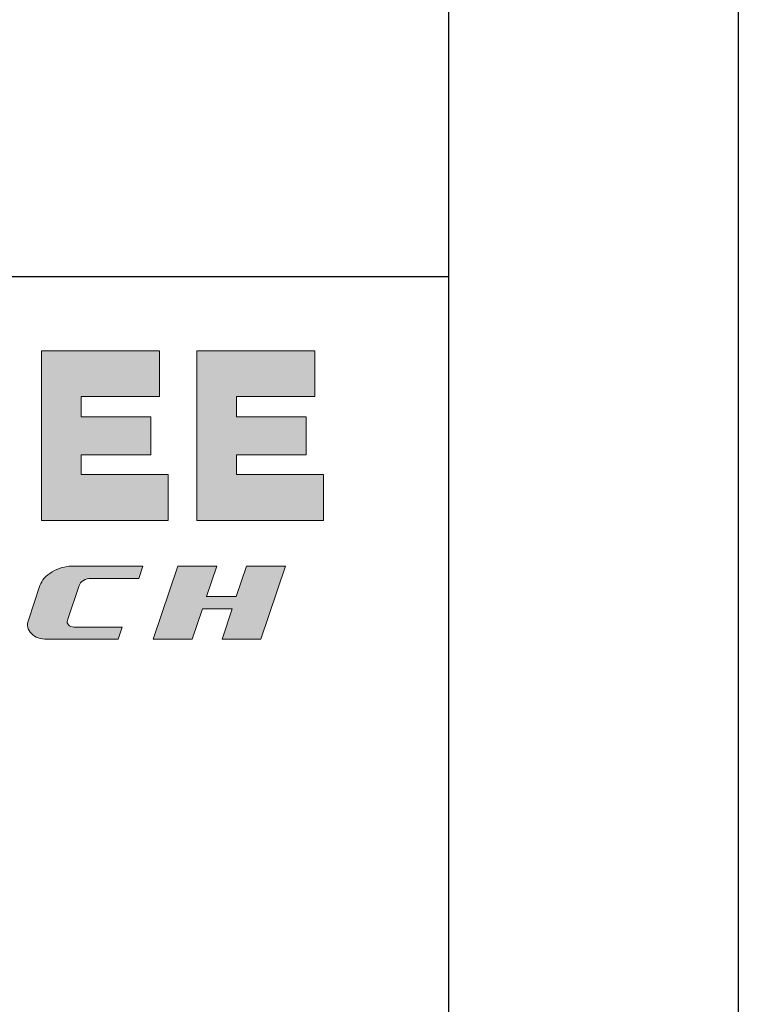
# Model space of a CAD drawing. Units: millimetres. Extents: x 2612 to 3690, y 1461 to 1671.
# Drawn here: x 3678 to 3690, y 1492 to 1509 of the extents above; entities that cross this region are included whole.
import ezdxf

# ---------------------------------------------------------------- set-up
doc = ezdxf.new("R2010")
doc.units = ezdxf.units.MM
doc.header["$LTSCALE"] = 0.6
doc.layers.add('A1', color=7, linetype='Continuous', lineweight=30)
doc.layers.add('A7', color=7, linetype='Continuous', lineweight=25)
for name, color, linetype in [('A3', 3, 'Continuous'), ('A6', 1, 'Continuous'), ('图层 1', 7, 'Continuous'), ('标题框层', 2, 'Continuous')]:
    doc.layers.add(name, color=color, linetype=linetype)
doc.styles.add('样式', font='isocp.shx', dxfattribs={"bigfont": 'gbcbig.shx'})

# ---------------------------------------------------------------- blocks, each defined once
blk = doc.blocks.new('标题框')
at = {"layer": '图层 1', "lineweight": 0}
h = blk.add_hatch(color=256, dxfattribs=at)
h.dxf.hatch_style = 2
h.paths.add_polyline_path([(2216.508, 725.402), (2212.138, 725.402), (2212.138, 731.262), (2216.204, 731.262), (2216.204, 729.677), (2213.503, 729.677), (2213.503, 728.98), (2215.91, 728.98), (2215.91, 727.675), (2213.503, 727.675), (2213.503, 726.987), (2216.508, 726.987)])
h = blk.add_hatch(color=256, dxfattribs=at)
h.dxf.hatch_style = 2
h.paths.add_polyline_path([(2221.866, 725.402), (2217.499, 725.402), (2217.499, 731.262), (2221.564, 731.262), (2221.564, 729.677), (2218.861, 729.677), (2218.861, 728.98), (2221.268, 728.98), (2221.268, 727.674), (2218.861, 727.674), (2218.861, 726.987), (2221.866, 726.987)])
h = blk.add_hatch(color=256, dxfattribs=at)
h.dxf.hatch_style = 2
edge = h.paths.add_edge_path()
edge.add_spline(control_points=[(2212.34, 721.311), (2212.102, 721.311), (2211.921, 721.375), (2211.792, 721.509), (2211.659, 721.64), (2211.624, 721.791), (2211.684, 721.971), (2211.684, 721.971), (2212.086, 723.168), (2212.086, 723.168), (2212.145, 723.342), (2212.285, 723.499), (2212.503, 723.632), (2212.726, 723.765), (2212.954, 723.83), (2213.184, 723.83), (2213.184, 723.83), (2215.631, 723.83), (2215.631, 723.83), (2215.631, 723.83), (2215.494, 723.41), (2215.494, 723.41), (2215.494, 723.41), (2213.83, 723.41), (2213.83, 723.41), (2213.75, 723.41), (2213.67, 723.387), (2213.587, 723.338), (2213.506, 723.287), (2213.456, 723.23), (2213.433, 723.167), (2213.433, 723.167), (2213.03, 721.971), (2213.03, 721.971), (2213.009, 721.906), (2213.026, 721.852), (2213.071, 721.805), (2213.117, 721.756), (2213.182, 721.729), (2213.264, 721.729), (2213.264, 721.729), (2214.924, 721.729), (2214.924, 721.729), (2214.924, 721.729), (2214.787, 721.311), (2214.787, 721.311), (2214.787, 721.311), (2212.34, 721.311), (2212.34, 721.311)], knot_values=[0, 0, 0, 0, 1, 1, 1, 2, 2, 2, 3, 3, 3, 4, 4, 4, 5, 5, 5, 6, 6, 6, 7, 7, 7, 8, 8, 8, 9, 9, 9, 10, 10, 10, 11, 11, 11, 12, 12, 12, 13, 13, 13, 14, 14, 14, 15, 15, 15, 16, 16, 16, 16], degree=3, periodic=0)
h = blk.add_hatch(color=256, dxfattribs=at)
h.dxf.hatch_style = 2
h.paths.add_polyline_path([(2218.716, 722.361), (2217.69, 722.361), (2217.335, 721.311), (2215.989, 721.311), (2216.838, 723.829), (2218.183, 723.829), (2217.825, 722.783), (2218.857, 722.783), (2219.213, 723.829), (2220.556, 723.829), (2219.708, 721.311), (2218.366, 721.311)])
for points in [[(2216.508, 725.402), (2212.138, 725.402), (2212.138, 731.262), (2216.204, 731.262), (2216.204, 729.677), (2213.503, 729.677), (2213.503, 728.98), (2215.91, 728.98), (2215.91, 727.675), (2213.503, 727.675), (2213.503, 726.987), (2216.508, 726.987), (2216.508, 725.402)], [(2221.866, 725.402), (2217.499, 725.402), (2217.499, 731.262), (2221.564, 731.262), (2221.564, 729.677), (2218.861, 729.677), (2218.861, 728.98), (2221.268, 728.98), (2221.268, 727.674), (2218.861, 727.674), (2218.861, 726.987), (2221.866, 726.987), (2221.866, 725.402)], [(2218.716, 722.361), (2217.69, 722.361), (2217.335, 721.311), (2215.989, 721.311), (2216.838, 723.829), (2218.183, 723.829), (2217.825, 722.783), (2218.857, 722.783), (2219.213, 723.829), (2220.556, 723.829), (2219.708, 721.311), (2218.366, 721.311), (2218.716, 722.361)]]:
    blk.add_lwpolyline(points, dxfattribs=at)
blk.add_open_spline([(2212.34, 721.311), (2212.102, 721.311), (2211.921, 721.375), (2211.792, 721.509), (2211.659, 721.64), (2211.624, 721.791), (2211.684, 721.971), (2211.684, 721.971), (2212.086, 723.168), (2212.086, 723.168), (2212.145, 723.342), (2212.285, 723.499), (2212.503, 723.632), (2212.726, 723.765), (2212.954, 723.83), (2213.184, 723.83), (2213.184, 723.83), (2215.631, 723.83), (2215.631, 723.83), (2215.631, 723.83), (2215.494, 723.41), (2215.494, 723.41), (2215.494, 723.41), (2213.83, 723.41), (2213.83, 723.41), (2213.75, 723.41), (2213.67, 723.387), (2213.587, 723.338), (2213.506, 723.287), (2213.456, 723.23), (2213.433, 723.167), (2213.433, 723.167), (2213.03, 721.971), (2213.03, 721.971), (2213.009, 721.906), (2213.026, 721.852), (2213.071, 721.805), (2213.117, 721.756), (2213.182, 721.729), (2213.264, 721.729), (2213.264, 721.729), (2214.924, 721.729), (2214.924, 721.729), (2214.924, 721.729), (2214.787, 721.311), (2214.787, 721.311), (2214.787, 721.311), (2212.34, 721.311), (2212.34, 721.311)], degree=3, knots=[0, 0, 0, 0, 1, 1, 1, 2, 2, 2, 3, 3, 3, 4, 4, 4, 5, 5, 5, 6, 6, 6, 7, 7, 7, 8, 8, 8, 9, 9, 9, 10, 10, 10, 11, 11, 11, 12, 12, 12, 13, 13, 13, 14, 14, 14, 15, 15, 15, 16, 16, 16, 16], dxfattribs=at)
at = {"layer": '标题框层'}
for q in [(1996.879, 733.804), (2226.179, 655.804)]:
    blk.add_line((2226.179, 733.804), q, dxfattribs=at)
at = {"layer": 'A7', "style": '样式'}
for tag, p in [('2017.5.30', (2062.661, 696.73)), ('FEK41-P/T539', (2149.89, 690.741)), ('1:1', (2067.238, 684.005))]:
    blk.add_attdef(tag, p, '', height=4.55, dxfattribs=at)

msp = doc.modelspace()

# ---------------------------------------------------------------- linework, layer by layer
at = {"layer": 'A1'}
msp.add_line((3685.408, 1665.756), (3685.408, 1465.756), dxfattribs=at)
at = {"layer": 'A6'}
msp.add_line((3690.408, 1670.756), (3690.408, 1460.756), dxfattribs=at)

# ---------------------------------------------------------------- block references
at = {"layer": 'A3', "xscale": 0.5, "yscale": 0.5, "zscale": 0.5}
msp.add_blockref('标题框', (2572.319, 1137.853), dxfattribs=at)

doc.saveas('drawing.dxf')
